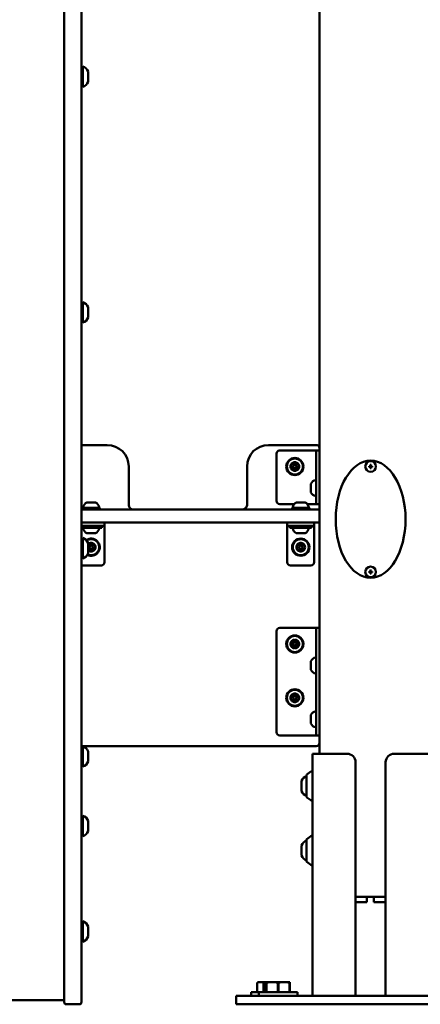
# Model space of a CAD drawing. Units: millimetres. Extents: x 0 to 42680, y 0 to 10615.
# Drawn here: x 27895 to 28267, y 5306 to 6222 of the extents above; entities that cross this region are included whole.
import ezdxf

# ---------------------------------------------------------------- set-up
doc = ezdxf.new("R2010")
doc.units = ezdxf.units.MM
doc.layers.add('MD_Visible', color=7, linetype='Continuous', lineweight=50)
doc.styles.get("Standard").update_dxf_attribs({"font": 'GOTHIC.TTF'})
doc.dimstyles.new('ISO-25', dxfattribs={"dimtxt": 200, "dimasz": 64, "dimexe": 1.25, "dimexo": 0.625, "dimgap": 50, "dimtad": 1, "dimdec": 0, "dimlfac": 0.1, "dimrnd": 5, "dimtxsty": 'Standard', "dimcen": 0, "dimse1": 1, "dimse2": 1, "dimclrd": 256, "dimclre": 8, "dimclrt": 256, "dimadec": 0, "dimazin": 0, "dimtfac": 1, "dimtdec": 0, "dimtmove": 0, "dimatfit": 3, "dimfxl": 1, "dimlwd": 5, "dimlwe": 5, "dimarcsym": 0})

# ---------------------------------------------------------------- blocks, each defined once
blk = doc.blocks.new('CustomObjectsInViewport4_0')
at = {"layer": 'MD_Visible', "extrusion": (0, 1, 0)}
for p, q in [((2335.02, 7781.54), (2335.02, 5109.54)), ((2097.52, 5371.7), (2097.52, 6040.9)), ((2113.52, 6040.9), (2113.52, 5371.7)), ((2114.72, 5748.52), (2114.72, 5729.52)), ((2119.72, 5743.77), (2119.72, 5734.27)), ((2114.72, 5529.32), (2114.72, 5510.32)), ((2119.72, 5524.57), (2119.72, 5515.07)), ((2137.52, 5396.54), (2113.52, 5396.54)), ((2332.02, 5396.54), (2287.52, 5396.54)), ((2295.02, 5344.54), (2295.02, 5388.54)), ((2298.02, 5391.54), (2329.02, 5391.54)), ((2329.02, 5391.54), (2332.02, 5391.54)), ((2332.02, 5388.54), (2332.02, 5391.54)), ((2335.02, 5391.54), (2332.02, 5391.54)), ((2332.02, 5388.54), (2332.02, 5344.54)), ((2157.52, 5340.64), (2157.52, 5376.54)), ((2267.52, 5376.54), (2267.52, 5340.64)), ((2381.04, 5377), (2381.96, 5377)), ((2381.96, 5376.09), (2381.04, 5376.09)), ((2381.76, 5376.8), (2381.14, 5376.8)), ((2381.14, 5376.29), (2381.76, 5376.29)), ((2381.96, 5377), (2381.76, 5376.8)), ((2381.76, 5376.29), (2381.96, 5376.09)), ((2381.9, 5376.15), (2381.9, 5376.94)), ((2381.96, 5377), (2382.06, 5377.1)), ((2382.06, 5375.99), (2381.96, 5376.09)), ((2382.06, 5377.1), (2382.06, 5378.02)), ((2382.26, 5377.3), (2382.06, 5377.1)), ((2382.06, 5375.99), (2382.26, 5375.79)), ((2382.06, 5375.06), (2382.06, 5375.99)), ((2382.12, 5377.16), (2382.91, 5377.16)), ((2382.91, 5375.92), (2382.12, 5375.92)), ((2382.26, 5377.92), (2382.26, 5377.3)), ((2382.26, 5375.79), (2382.26, 5375.17)), ((2382.77, 5377.3), (2382.77, 5377.92)), ((2382.97, 5377.1), (2382.77, 5377.3)), ((2382.77, 5375.79), (2382.97, 5375.99)), ((2382.77, 5375.17), (2382.77, 5375.79)), ((2382.97, 5378.02), (2382.97, 5377.1)), ((2382.97, 5377.1), (2383.07, 5377)), ((2383.07, 5376.09), (2382.97, 5375.99)), ((2382.97, 5375.99), (2382.97, 5375.06)), ((2383.27, 5376.8), (2383.07, 5377)), ((2383.07, 5377), (2384, 5377)), ((2383.07, 5376.09), (2383.27, 5376.29)), ((2384, 5376.09), (2383.07, 5376.09)), ((2383.14, 5376.94), (2383.14, 5376.15)), ((2383.89, 5376.8), (2383.27, 5376.8)), ((2383.27, 5376.29), (2383.89, 5376.29)), ((2097.52, 5236.91), (2097.52, 5371.7)), ((2113.52, 5371.7), (2113.52, 5236.91)), ((2327.02, 5360.54), (2327.02, 5359.51)), ((2327.02, 5359.51), (2327.02, 5359.4)), ((2327.02, 5359.23), (2327.02, 5359.4)), ((2327.02, 5358.74), (2327.02, 5359.23)), ((2327.02, 5358.74), (2327.02, 5355.71)), ((2327.02, 5355.12), (2327.02, 5355.71)), ((2327.02, 5355.12), (2327.02, 5354.75)), ((2327.02, 5354.75), (2327.02, 5352.74)), ((2327.02, 5352.74), (2327.02, 5352.55)), ((2327.02, 5352.55), (2327.02, 5352.54)), ((2114.52, 5338.14), (2130.52, 5338.14)), ((2114.52, 5336.54), (2114.52, 5338.14)), ((2120.09, 5343.14), (2118.55, 5343.14)), ((2120.09, 5343.14), (2120.13, 5343.14)), ((2122.52, 5343.14), (2120.97, 5343.14)), ((2124.06, 5343.14), (2122.52, 5343.14)), ((2124.9, 5343.14), (2124.94, 5343.14)), ((2126.48, 5343.14), (2124.94, 5343.14)), ((2130.52, 5336.54), (2130.52, 5338.14)), ((2311.39, 5341.54), (2298.02, 5341.54)), ((2309.52, 5338.14), (2325.52, 5338.14)), ((2309.52, 5336.54), (2309.52, 5338.14)), ((2315.09, 5343.14), (2313.55, 5343.14)), ((2315.09, 5343.14), (2315.13, 5343.14)), ((2317.52, 5343.14), (2315.97, 5343.14)), ((2319.06, 5343.14), (2317.52, 5343.14)), ((2319.9, 5343.14), (2319.94, 5343.14)), ((2321.48, 5343.14), (2319.94, 5343.14)), ((2329.02, 5341.54), (2323.64, 5341.54)), ((2325.52, 5336.54), (2325.52, 5338.14)), ((2332.02, 5341.54), (2329.02, 5341.54)), ((2332.02, 5341.54), (2332.02, 5344.54)), ((2332.02, 5341.54), (2335.02, 5341.54)), ((2113.52, 5336.54), (2335.02, 5336.54)), ((2335.02, 5324.54), (2113.52, 5324.54)), ((2113.52, 5321.54), (2132.02, 5321.54)), ((2132.52, 5319.54), (2113.52, 5319.54)), ((2135.02, 5321.54), (2132.02, 5321.54)), ((2132.52, 5321.54), (2132.52, 5319.54)), ((2135.02, 5321.54), (2135.02, 5324.54)), ((2135.02, 5321.54), (2135.02, 5318.54)), ((2305.02, 5324.54), (2305.02, 5321.54)), ((2305.02, 5318.54), (2305.02, 5321.54)), ((2308.02, 5321.54), (2305.02, 5321.54)), ((2307.52, 5321.54), (2307.52, 5319.54)), ((2327.52, 5319.54), (2307.52, 5319.54)), ((2308.02, 5321.54), (2327.02, 5321.54)), ((2330.02, 5321.54), (2327.02, 5321.54)), ((2327.52, 5321.54), (2327.52, 5319.54)), ((2330.02, 5321.54), (2330.02, 5324.54)), ((2330.02, 5321.54), (2330.02, 5318.54)), ((2114.72, 5310.12), (2114.72, 5291.12)), ((2126.41, 5314.54), (2118.62, 5314.54)), ((2135.02, 5318.54), (2135.02, 5287.54)), ((2305.02, 5287.54), (2305.02, 5318.54)), ((2321.41, 5314.54), (2313.62, 5314.54)), ((2330.02, 5318.54), (2330.02, 5287.54)), ((2119.72, 5305.37), (2119.72, 5295.87)), ((2132.02, 5284.54), (2113.52, 5284.54)), ((2327.02, 5284.54), (2308.02, 5284.54)), ((2381.04, 5279), (2381.96, 5279)), ((2381.96, 5278.09), (2381.04, 5278.09)), ((2381.76, 5278.8), (2381.14, 5278.8)), ((2381.14, 5278.29), (2381.76, 5278.29)), ((2381.96, 5279), (2381.76, 5278.8)), ((2381.76, 5278.29), (2381.96, 5278.09)), ((2381.9, 5278.15), (2381.9, 5278.94)), ((2381.96, 5279), (2382.06, 5279.1)), ((2382.06, 5277.99), (2381.96, 5278.09)), ((2382.06, 5279.1), (2382.06, 5280.02)), ((2382.26, 5279.3), (2382.06, 5279.1)), ((2382.06, 5277.99), (2382.26, 5277.79)), ((2382.06, 5277.06), (2382.06, 5277.99)), ((2382.12, 5279.16), (2382.91, 5279.16)), ((2382.91, 5277.92), (2382.12, 5277.92)), ((2382.26, 5279.92), (2382.26, 5279.3)), ((2382.26, 5277.79), (2382.26, 5277.17)), ((2382.77, 5279.3), (2382.77, 5279.92)), ((2382.97, 5279.1), (2382.77, 5279.3)), ((2382.77, 5277.79), (2382.97, 5277.99)), ((2382.77, 5277.17), (2382.77, 5277.79)), ((2382.97, 5280.02), (2382.97, 5279.1)), ((2382.97, 5279.1), (2383.07, 5279)), ((2383.07, 5278.09), (2382.97, 5277.99)), ((2382.97, 5277.99), (2382.97, 5277.06)), ((2383.27, 5278.8), (2383.07, 5279)), ((2383.07, 5279), (2384, 5279)), ((2383.07, 5278.09), (2383.27, 5278.29)), ((2384, 5278.09), (2383.07, 5278.09)), ((2383.14, 5278.94), (2383.14, 5278.15)), ((2383.89, 5278.8), (2383.27, 5278.8)), ((2383.27, 5278.29), (2383.89, 5278.29)), ((2097.52, 5232.65), (2097.52, 5236.91)), ((2113.52, 5236.91), (2113.52, 5232.65)), ((2097.52, 5232.65), (2097.52, 5034.68)), ((2113.52, 5034.68), (2113.52, 5232.65)), ((2295.02, 5129.54), (2295.02, 5223.54)), ((2298.02, 5226.54), (2329.02, 5226.54)), ((2329.02, 5226.54), (2332.02, 5226.54)), ((2332.02, 5223.54), (2332.02, 5226.54)), ((2335.02, 5226.54), (2332.02, 5226.54)), ((2332.02, 5223.54), (2332.02, 5129.54)), ((2327.02, 5195.54), (2327.02, 5195.5)), ((2327.02, 5195.5), (2327.02, 5195.23)), ((2327.02, 5195.23), (2327.02, 5194.35)), ((2327.02, 5194.35), (2327.02, 5193.03)), ((2327.02, 5192.05), (2327.02, 5193.03)), ((2327.02, 5192.05), (2327.02, 5189.07)), ((2327.02, 5188.76), (2327.02, 5189.07)), ((2327.02, 5188.54), (2327.02, 5188.76)), ((2327.02, 5188.54), (2327.02, 5188.36)), ((2327.02, 5188.36), (2327.02, 5187.54)), ((2327.02, 5145.54), (2327.02, 5145.5)), ((2327.02, 5145.5), (2327.02, 5145.23)), ((2327.02, 5145.23), (2327.02, 5144.35)), ((2327.02, 5144.35), (2327.02, 5143.03)), ((2327.02, 5142.05), (2327.02, 5143.03)), ((2327.02, 5142.05), (2327.02, 5139.07)), ((2327.02, 5138.76), (2327.02, 5139.07)), ((2327.02, 5138.54), (2327.02, 5138.76)), ((2327.02, 5138.54), (2327.02, 5138.36)), ((2327.02, 5138.36), (2327.02, 5137.54)), ((2329.02, 5126.54), (2298.02, 5126.54)), ((2332.02, 5126.54), (2329.02, 5126.54)), ((2332.02, 5126.54), (2332.02, 5129.54)), ((2332.02, 5126.54), (2335.02, 5126.54)), ((2113.52, 5116.54), (2332.02, 5116.54)), ((2114.72, 5116.49), (2114.72, 5097.49)), ((2119.72, 5111.74), (2119.72, 5102.24)), ((2337.52, 5109.54), (2328.52, 5109.54)), ((2328.52, 5109.54), (2328.52, 4884.54)), ((2337.52, 5109.54), (2360.52, 5109.54)), ((2404.52, 5109.54), (2427.52, 5109.54)), ((2436.52, 5109.54), (2427.52, 5109.54)), ((2368.52, 4885.54), (2368.52, 5101.54)), ((2396.52, 4885.54), (2396.52, 5101.54)), ((2323.22, 5090.19), (2326.93, 5092.89)), ((2318.32, 5074.79), (2318.32, 5084.29)), ((2323.02, 5069.3), (2323.02, 5089.79)), ((2323.22, 5068.89), (2326.93, 5066.2)), ((2114.72, 5051.9), (2114.72, 5032.9)), ((2119.72, 5047.15), (2119.72, 5037.65)), ((2097.52, 4896.54), (2097.52, 5034.68)), ((2113.52, 5034.68), (2113.52, 4896.54)), ((2323.02, 5009.3), (2323.02, 5029.79)), ((2323.22, 5030.19), (2326.93, 5032.89)), ((2318.32, 5014.79), (2318.32, 5024.29)), ((2323.22, 5008.89), (2326.93, 5006.2)), ((2378.02, 4976.54), (2368.52, 4976.54)), ((2378.02, 4971.54), (2368.52, 4971.54)), ((2378.02, 4976.54), (2379.02, 4976.54)), ((2379.02, 4971.54), (2378.02, 4971.54)), ((2379.02, 4976.54), (2385.52, 4976.54)), ((2379.02, 4971.54), (2379.02, 4976.54)), ((2385.52, 4976.54), (2386.52, 4976.54)), ((2385.52, 4976.54), (2385.52, 4971.54)), ((2386.52, 4971.54), (2385.52, 4971.54)), ((2386.52, 4976.54), (2396.52, 4976.54)), ((2386.52, 4971.54), (2396.52, 4971.54)), ((2114.72, 4953.74), (2114.72, 4934.74)), ((2119.72, 4948.99), (2119.72, 4939.49)), ((2097.52, 4896.54), (2097.52, 4878.54)), ((2113.52, 4878.54), (2113.52, 4896.54)), ((2277.84, 4897.24), (2276.84, 4896.24)), ((2276.84, 4896.24), (2276.84, 4896.24)), ((2276.84, 4887.74), (2276.84, 4896.24)), ((2276.84, 4887.74), (2276.84, 4896.24)), ((2278.13, 4897.24), (2277.84, 4897.24)), ((2278.13, 4897.24), (2281.49, 4897.24)), ((2285.41, 4897.24), (2281.49, 4897.24)), ((2283.4, 4896.24), (2282.78, 4896.24)), ((2282.78, 4896.24), (2282.78, 4887.74)), ((2283.4, 4887.74), (2283.4, 4896.24)), ((2288, 4897.24), (2285.41, 4897.24)), ((2285.76, 4896.24), (2285.41, 4896.24)), ((2285.41, 4896.24), (2285.41, 4887.74)), ((2285.76, 4887.74), (2285.76, 4896.24)), ((2288, 4897.24), (2293.81, 4897.24)), ((2299, 4897.24), (2293.81, 4897.24)), ((2296.76, 4896.24), (2296.05, 4896.24)), ((2296.05, 4896.24), (2296.05, 4887.74)), ((2296.76, 4887.74), (2296.76, 4896.24)), ((2299, 4897.24), (2304.81, 4897.24)), ((2307.41, 4897.24), (2304.81, 4897.24)), ((2307.41, 4896.24), (2307.05, 4896.24)), ((2307.05, 4896.24), (2307.05, 4887.74)), ((2307.41, 4887.74), (2307.41, 4896.24)), ((1667.52, 4880.54), (2097.52, 4880.54)), ((2282.52, 4884.54), (2257.52, 4884.54)), ((2257.52, 4884.54), (2257.52, 4876.54)), ((2278.41, 4887.74), (2271.34, 4887.74)), ((2271.34, 4887.74), (2271.34, 4884.54)), ((2314.41, 4887.74), (2278.41, 4887.74)), ((2278.41, 4887.74), (2278.41, 4884.54)), ((2282.52, 4884.54), (2482.52, 4884.54)), ((2314.41, 4887.74), (2314.41, 4884.54)), ((2111.52, 4876.54), (2099.52, 4876.54)), ((2282.52, 4876.54), (2257.52, 4876.54)), ((2282.52, 4876.54), (2482.52, 4876.54))]:
    blk.add_line(p, q, dxfattribs=at)
at = {"layer": 'MD_Visible', "extrusion": (1.22465e-16, 0, -1)}
for centre, radius in [((-2312.02, 5376.54), 8), ((-2312.02, 5376.54), 7.44), ((-2317.52, 5301.54), 8), ((-2317.52, 5301.54), 7.44), ((-2312.02, 5211.54), 8), ((-2312.02, 5211.54), 7.44), ((-2312.02, 5161.54), 8), ((-2312.02, 5161.54), 7.44)]:
    blk.add_circle(centre, radius, dxfattribs=at)
at = {"layer": 'MD_Visible'}
for centre in [(2312.02, 5376.54), (2122.52, 5301.54), (2317.52, 5301.54), (2312.02, 5211.54), (2312.02, 5161.54)]:
    blk.add_circle(centre, 1.5, dxfattribs=at)
at = {"layer": 'MD_Visible', "extrusion": (1.22465e-16, 0, -1)}
for centre, radius, start, end in [((-2114.72, 5747.32), 1.2, 0, 90), ((-2112.24, 5740.91), 8, 107.99795, 159.06445), ((-2114.72, 5730.72), 1.2, 270, 0), ((-2112.24, 5737.13), 8, 200.93555, 252.00205), ((-2114.72, 5528.12), 1.2, 0, 90), ((-2112.24, 5521.71), 8, 107.99795, 159.06445), ((-2114.72, 5511.52), 1.2, 270, 0), ((-2112.24, 5517.93), 8, 200.93555, 252.00205), ((-2298.02, 5388.54), 3, 0, 90), ((-2309.28, 5378.13), 0.7, 307.65932, 112.34068), ((-2309.28, 5374.96), 0.7, 247.65932, 52.34068), ((-2312.02, 5379.71), 0.7, 7.65932, 172.34068), ((-2314.76, 5378.13), 0.7, 67.65932, 232.34068), ((-2314.76, 5374.96), 0.7, 127.65932, 292.34068), ((-2382.52, 5376.54), 4.95, 0, 270), ((-2382.52, 5376.54), 4.95, 270, 0), ((-2312.02, 5373.38), 0.7, 187.65932, 352.34068), ((-2332.44, 5358.13), 5.93, 24.04422, 80.28344), ((-2327.27, 5359.23), 0.25, 340.70611, 0), ((-2331.52, 5363.48), 0.5, 80.28344, 173.52746), ((-2332.44, 5354.96), 5.93, 279.71656, 335.95578), ((-2331.52, 5349.61), 0.5, 186.47254, 279.71656), ((-2115.58, 5338.64), 0.5, 276.47254, 9.71656), ((-2120.93, 5337.72), 5.93, 9.71656, 65.62378), ((-2120.13, 5342.89), 0.25, 90, 97.44377), ((-2124.9, 5342.89), 0.25, 82.55623, 90), ((-2124.1, 5337.72), 5.93, 114.37622, 170.28344), ((-2129.45, 5338.64), 0.5, 170.28344, 263.52746), ((-2161.62, 5340.64), 4.1, 270, 0), ((-2263.42, 5340.64), 4.1, 180, 270), ((-2298.02, 5344.54), 3, 270, 0), ((-2310.58, 5338.64), 0.5, 276.47254, 9.71656), ((-2315.93, 5337.72), 5.93, 9.71656, 65.62378), ((-2315.13, 5342.89), 0.25, 90, 97.44377), ((-2319.9, 5342.89), 0.25, 82.55623, 90), ((-2319.1, 5337.72), 5.93, 114.37622, 170.28344), ((-2324.45, 5338.64), 0.5, 170.28344, 263.52746), ((-2115.58, 5319.04), 0.5, 350.28344, 90), ((-2120.93, 5319.96), 5.93, 295.14391, 350.28344), ((-2124.1, 5319.96), 5.93, 189.71656, 244.85609), ((-2129.45, 5319.04), 0.5, 90, 189.71656), ((-2310.58, 5319.04), 0.5, 350.28344, 90), ((-2315.93, 5319.96), 5.93, 295.14391, 350.28344), ((-2319.1, 5319.96), 5.93, 189.71656, 244.85609), ((-2324.45, 5319.04), 0.5, 90, 189.71656), ((-2114.72, 5308.92), 1.2, 0, 90), ((-2112.24, 5302.51), 8, 107.99795, 159.06445), ((-2122.52, 5301.54), 8, 55.2328, 296.40993), ((-2122.52, 5301.54), 7.44, 55.81654, 296.06748), ((-2118.62, 5315.04), 0.5, 270, 295.14391), ((-2126.41, 5315.04), 0.5, 244.85609, 270), ((-2313.62, 5315.04), 0.5, 270, 295.14391), ((-2321.41, 5315.04), 0.5, 244.85609, 270), ((-2119.78, 5303.13), 0.7, 85.0987, 112.34068), ((-2122.52, 5304.71), 0.7, 7.65932, 172.34068), ((-2125.26, 5303.13), 0.7, 67.65932, 232.34068), ((-2125.26, 5299.96), 0.7, 127.65932, 292.34068), ((-2314.78, 5303.13), 0.7, 307.65932, 112.34068), ((-2314.78, 5299.96), 0.7, 247.65932, 52.34068), ((-2317.52, 5304.71), 0.7, 7.65932, 172.34068), ((-2320.26, 5303.13), 0.7, 67.65932, 232.34068), ((-2320.26, 5299.96), 0.7, 127.65932, 292.34068), ((-2114.72, 5292.32), 1.2, 270, 0), ((-2112.24, 5298.73), 8, 200.93555, 252.00205), ((-2119.78, 5299.96), 0.7, 247.65932, 274.9013), ((-2122.52, 5298.38), 0.7, 187.65932, 352.34068), ((-2317.52, 5298.38), 0.7, 187.65932, 352.34068), ((-2132.02, 5287.54), 3, 180, 270), ((-2308.02, 5287.54), 3, 270, 0), ((-2327.02, 5287.54), 3, 180, 270), ((-2382.52, 5278.54), 4.95, 0, 270), ((-2382.52, 5278.54), 4.95, 270, 0), ((-2298.02, 5223.54), 3, 0, 90), ((-2309.28, 5213.13), 0.7, 307.65932, 112.34068), ((-2309.28, 5209.96), 0.7, 247.65932, 52.34068), ((-2312.02, 5214.71), 0.7, 7.65932, 172.34068), ((-2314.76, 5213.13), 0.7, 67.65932, 232.34068), ((-2314.76, 5209.96), 0.7, 127.65932, 292.34068), ((-2312.02, 5208.38), 0.7, 187.65932, 352.34068), ((-2332.44, 5193.13), 5.93, 24.04422, 80.28344), ((-2331.52, 5198.48), 0.5, 80.28344, 173.52746), ((-2327.27, 5188.76), 0.25, 0, 16.51635), ((-2332.44, 5189.96), 5.93, 279.71656, 335.95578), ((-2331.52, 5184.61), 0.5, 186.47254, 279.71656), ((-2309.28, 5163.13), 0.7, 307.65932, 112.34068), ((-2312.02, 5164.71), 0.7, 7.65932, 172.34068), ((-2314.76, 5163.13), 0.7, 67.65932, 232.34068), ((-2309.28, 5159.96), 0.7, 247.65932, 52.34068), ((-2312.02, 5158.38), 0.7, 187.65932, 352.34068), ((-2314.76, 5159.96), 0.7, 127.65932, 292.34068), ((-2332.44, 5143.13), 5.93, 24.04422, 80.28344), ((-2331.52, 5148.48), 0.5, 80.28344, 173.52746), ((-2327.27, 5138.76), 0.25, 0, 16.51635), ((-2332.44, 5139.96), 5.93, 279.71656, 335.95578), ((-2298.02, 5129.54), 3, 270, 0), ((-2331.52, 5134.61), 0.5, 186.47254, 279.71656), ((-2114.72, 5115.29), 1.2, 0, 90), ((-2112.24, 5108.88), 8, 107.99795, 159.06445), ((-2360.52, 5101.54), 8, 90, 180), ((-2404.52, 5101.54), 8, 0, 90), ((-2112.24, 5105.1), 8, 200.93555, 252.00205), ((-2114.72, 5098.69), 1.2, 270, 0), ((-2323.52, 5089.79), 0.5, 0, 53.97263), ((-2327.52, 5092.08), 1, 53.97263, 180), ((-2325.79, 5081.44), 8, 20.93555, 69.72765), ((-2325.79, 5077.65), 8, 290.27235, 339.06445), ((-2323.52, 5069.3), 0.5, 306.02737, 0), ((-2327.52, 5067.01), 1, 180, 306.02737), ((-2114.72, 5050.7), 1.2, 0, 90), ((-2112.24, 5044.3), 8, 107.99795, 159.06445), ((-2112.24, 5040.51), 8, 200.93555, 252.00205), ((-2114.72, 5034.1), 1.2, 270, 0), ((-2325.79, 5021.44), 8, 20.93555, 69.72765), ((-2323.52, 5029.79), 0.5, 0, 53.97263), ((-2327.52, 5032.08), 1, 53.97263, 180), ((-2325.79, 5017.65), 8, 290.27235, 339.06445), ((-2323.52, 5009.3), 0.5, 306.02737, 0), ((-2327.52, 5007.01), 1, 180, 306.02737), ((-2114.72, 4952.54), 1.2, 0, 90), ((-2112.24, 4946.13), 8, 107.99795, 159.06445), ((-2114.72, 4935.94), 1.2, 270, 0), ((-2112.24, 4942.35), 8, 200.93555, 252.00205), ((-2367.52, 4885.54), 1, 180, 270), ((-2397.52, 4885.54), 1, 270, 0)]:
    blk.add_arc(centre, radius, start, end, dxfattribs=at)
at = {"layer": 'MD_Visible'}
for centre, radius, start, end in [((2137.52, 5376.54), 20, 0, 90), ((2287.52, 5376.54), 20, 90, 180), ((2332.02, 5393.54), 3, 0, 90), ((2312.02, 5376.54), 4, 157.27501, 202.72499), ((2312.02, 5376.54), 4, 97.27501, 142.72499), ((2312.02, 5376.54), 4, 217.27501, 262.72499), ((2308.05, 5376.54), 1.3, 307.65932, 52.34068), ((2310.03, 5379.97), 1.3, 247.65932, 352.34068), ((2310.03, 5373.11), 1.3, 7.65932, 112.34068), ((2312.02, 5376.54), 4, 37.27501, 82.72499), ((2312.02, 5376.54), 4, 277.27501, 322.72499), ((2314, 5379.97), 1.3, 187.65932, 292.34068), ((2314, 5373.11), 1.3, 67.65932, 172.34068), ((2315.98, 5376.54), 1.3, 127.65932, 232.34068), ((2312.02, 5376.54), 4, 0, 22.72499), ((2312.02, 5376.54), 4, 337.27501, 0), ((2122.52, 5301.54), 4, 97.27501, 134.427), ((2118.55, 5301.54), 1.3, 333.41719, 26.58281), ((2120.53, 5304.97), 1.3, 247.65932, 352.34068), ((2122.52, 5301.54), 4, 37.27501, 82.72499), ((2124.5, 5304.97), 1.3, 187.65932, 292.34068), ((2126.48, 5301.54), 1.3, 127.65932, 232.34068), ((2122.52, 5301.54), 4, 0, 22.72499), ((2122.52, 5301.54), 4, 337.27501, 0), ((2317.52, 5301.54), 4, 157.27501, 202.72499), ((2317.52, 5301.54), 4, 97.27501, 142.72499), ((2313.55, 5301.54), 1.3, 307.65932, 52.34068), ((2315.53, 5304.97), 1.3, 247.65932, 352.34068), ((2317.52, 5301.54), 4, 37.27501, 82.72499), ((2319.5, 5304.97), 1.3, 187.65932, 292.34068), ((2321.48, 5301.54), 1.3, 127.65932, 232.34068), ((2317.52, 5301.54), 4, 0, 22.72499), ((2317.52, 5301.54), 4, 337.27501, 0), ((2122.52, 5301.54), 4, 225.573, 262.72499), ((2120.53, 5298.11), 1.3, 7.65932, 112.34068), ((2122.52, 5301.54), 4, 277.27501, 322.72499), ((2124.5, 5298.11), 1.3, 67.65932, 172.34068), ((2317.52, 5301.54), 4, 217.27501, 262.72499), ((2315.53, 5298.11), 1.3, 7.65932, 112.34068), ((2317.52, 5301.54), 4, 277.27501, 322.72499), ((2319.5, 5298.11), 1.3, 67.65932, 172.34068), ((2312.02, 5211.54), 4, 157.27501, 202.72499), ((2312.02, 5211.54), 4, 97.27501, 142.72499), ((2312.02, 5211.54), 4, 217.27501, 262.72499), ((2308.05, 5211.54), 1.3, 307.65932, 52.34068), ((2310.03, 5214.97), 1.3, 247.65932, 352.34068), ((2310.03, 5208.11), 1.3, 7.65932, 112.34068), ((2312.02, 5211.54), 4, 37.27501, 82.72499), ((2312.02, 5211.54), 4, 277.27501, 322.72499), ((2314, 5214.97), 1.3, 187.65932, 292.34068), ((2314, 5208.11), 1.3, 67.65932, 172.34068), ((2315.98, 5211.54), 1.3, 127.65932, 232.34068), ((2312.02, 5211.54), 4, 0, 22.72499), ((2312.02, 5211.54), 4, 337.27501, 0), ((2312.02, 5161.54), 4, 97.27501, 142.72499), ((2310.03, 5164.97), 1.3, 247.65932, 352.34068), ((2312.02, 5161.54), 4, 37.27501, 82.72499), ((2314, 5164.97), 1.3, 187.65932, 292.34068), ((2312.02, 5161.54), 4, 157.27501, 202.72499), ((2312.02, 5161.54), 4, 217.27501, 262.72499), ((2308.05, 5161.54), 1.3, 307.65932, 52.34068), ((2310.03, 5158.11), 1.3, 7.65932, 112.34068), ((2312.02, 5161.54), 4, 277.27501, 322.72499), ((2314, 5158.11), 1.3, 67.65932, 172.34068), ((2315.98, 5161.54), 1.3, 127.65932, 232.34068), ((2312.02, 5161.54), 4, 0, 22.72499), ((2312.02, 5161.54), 4, 337.27501, 0), ((2332.02, 5119.54), 3, 270, 0), ((2099.52, 4878.54), 2, 180, 270), ((2111.52, 4878.54), 2, 270, 0)]:
    blk.add_arc(centre, radius, start, end, dxfattribs=at)
at = {"layer": 'MD_Visible', "extrusion": (1.22465e-16, 0, -1)}
for centre, major_axis, ratio, start_param, end_param in [((2382.52, 5327.54), (0, -54.5), 0.59633, 3.141593, 9.424778), ((2385.65, 5376.54), (0, 9.25), 0.499722, 4.662833, 4.761945), ((2382.52, 5373.41), (-9.25, 0), 0.499722, 1.52124, 1.620352), ((2382.52, 5379.68), (-9.25, 0), 0.499722, 4.662833, 4.761945), ((2379.38, 5376.54), (0, 9.25), 0.499722, 1.521241, 1.620352), ((2385.65, 5278.54), (0, 9.25), 0.499722, 4.662833, 4.761945), ((2382.52, 5275.41), (-9.25, 0), 0.499722, 1.52124, 1.620352), ((2382.52, 5281.68), (-9.25, 0), 0.499722, 4.662833, 4.761945), ((2379.38, 5278.54), (0, 9.25), 0.499722, 1.521241, 1.620352)]:
    blk.add_ellipse(centre, major_axis=major_axis, ratio=ratio, start_param=start_param, end_param=end_param, dxfattribs=at)
at = {"layer": 'MD_Visible'}
for points, knots in [([(2308.83, 5378.97), (2308.81, 5378.93), (2308.77, 5378.89), (2308.67, 5378.77), (2308.59, 5378.68), (2308.52, 5378.56), (2308.43, 5378.39), (2308.38, 5378.24), (2308.34, 5378.12), (2308.33, 5378.1), (2308.33, 5378.09)], [0.3662488, 0.3662488, 0.3662488, 0.3662488, 0.3916086, 0.3916086, 0.4331665, 0.4331665, 0.4331665, 0.4924483, 0.4924483, 0.5001069, 0.5001069, 0.5001069, 0.5001069]), ([(2308.33, 5375), (2308.34, 5374.96), (2308.36, 5374.91), (2308.41, 5374.76), (2308.45, 5374.65), (2308.52, 5374.53), (2308.62, 5374.36), (2308.73, 5374.24), (2308.82, 5374.14), (2308.82, 5374.13), (2308.83, 5374.12)], [0.3662488, 0.3662488, 0.3662488, 0.3662488, 0.3916086, 0.3916086, 0.4331665, 0.4331665, 0.4331665, 0.4924483, 0.4924483, 0.5001069, 0.5001069, 0.5001069, 0.5001069]), ([(2312.52, 5380.51), (2312.48, 5380.52), (2312.43, 5380.53), (2312.27, 5380.56), (2312.15, 5380.58), (2312.02, 5380.58), (2311.82, 5380.58), (2311.67, 5380.54), (2311.54, 5380.52), (2311.52, 5380.51), (2311.51, 5380.51)], [0.3662488, 0.3662488, 0.3662488, 0.3662488, 0.3916086, 0.3916086, 0.4331665, 0.4331665, 0.4331665, 0.4924483, 0.4924483, 0.5001069, 0.5001069, 0.5001069, 0.5001069]), ([(2315.7, 5378.09), (2315.69, 5378.13), (2315.67, 5378.18), (2315.62, 5378.33), (2315.58, 5378.44), (2315.51, 5378.56), (2315.41, 5378.73), (2315.3, 5378.84), (2315.22, 5378.94), (2315.21, 5378.96), (2315.2, 5378.97)], [0.3662488, 0.3662488, 0.3662488, 0.3662488, 0.3916086, 0.3916086, 0.4331665, 0.4331665, 0.4331665, 0.4924483, 0.4924483, 0.5001069, 0.5001069, 0.5001069, 0.5001069]), ([(2315.2, 5374.12), (2315.23, 5374.16), (2315.26, 5374.2), (2315.36, 5374.32), (2315.44, 5374.41), (2315.51, 5374.53), (2315.61, 5374.7), (2315.65, 5374.85), (2315.69, 5374.97), (2315.7, 5374.99), (2315.7, 5375)], [0.3662488, 0.3662488, 0.3662488, 0.3662488, 0.3916086, 0.3916086, 0.4331665, 0.4331665, 0.4331665, 0.4924483, 0.4924483, 0.5001069, 0.5001069, 0.5001069, 0.5001069]), ([(2311.51, 5372.58), (2311.55, 5372.57), (2311.61, 5372.56), (2311.76, 5372.53), (2311.88, 5372.51), (2312.02, 5372.51), (2312.21, 5372.51), (2312.37, 5372.55), (2312.49, 5372.57), (2312.51, 5372.57), (2312.52, 5372.58)], [0.3662488, 0.3662488, 0.3662488, 0.3662488, 0.3916086, 0.3916086, 0.4331665, 0.4331665, 0.4331665, 0.4924483, 0.4924483, 0.5001069, 0.5001069, 0.5001069, 0.5001069]), ([(2327.02, 5358.74), (2327.02, 5358.78), (2327.02, 5358.83), (2327.03, 5358.96), (2327.03, 5359.06), (2327.03, 5359.17), (2327.03, 5359.32), (2327.02, 5359.41), (2327.02, 5359.49), (2327.02, 5359.5), (2327.02, 5359.51)], [0.3662488, 0.3662488, 0.3662488, 0.3662488, 0.3916086, 0.3916086, 0.4331665, 0.4331665, 0.4331665, 0.4924483, 0.4924483, 0.5001069, 0.5001069, 0.5001069, 0.5001069]), ([(2327.02, 5354.75), (2327.02, 5354.79), (2327.02, 5354.84), (2327.03, 5354.97), (2327.03, 5355.08), (2327.03, 5355.21), (2327.03, 5355.39), (2327.02, 5355.55), (2327.02, 5355.68), (2327.02, 5355.69), (2327.02, 5355.71)], [0.3662488, 0.3662488, 0.3662488, 0.3662488, 0.3916086, 0.3916086, 0.4331665, 0.4331665, 0.4331665, 0.4924483, 0.4924483, 0.5001069, 0.5001069, 0.5001069, 0.5001069]), ([(2327.02, 5352.55), (2327.02, 5352.55), (2327.02, 5352.55), (2327.03, 5352.55), (2327.03, 5352.56), (2327.03, 5352.58), (2327.03, 5352.62), (2327.02, 5352.68), (2327.02, 5352.73), (2327.02, 5352.73), (2327.02, 5352.74)], [0.3662488, 0.3662488, 0.3662488, 0.3662488, 0.3916086, 0.3916086, 0.4331665, 0.4331665, 0.4331665, 0.4924483, 0.4924483, 0.5001069, 0.5001069, 0.5001069, 0.5001069]), ([(2118.48, 5343.13), (2118.48, 5343.13), (2118.52, 5343.14), (2118.54, 5343.14), (2118.55, 5343.14), (2118.55, 5343.14)], [0.43316654, 0.43316654, 0.43316654, 0.43316654, 0.4924483, 0.4924483, 0.50010693, 0.50010693, 0.50010693, 0.50010693]), ([(2120.09, 5343.14), (2120.13, 5343.14), (2120.17, 5343.14), (2120.29, 5343.13), (2120.38, 5343.13), (2120.5, 5343.13), (2120.67, 5343.13), (2120.82, 5343.14), (2120.94, 5343.14), (2120.96, 5343.14), (2120.97, 5343.14)], [0.3662488, 0.3662488, 0.3662488, 0.3662488, 0.3916086, 0.3916086, 0.4331665, 0.4331665, 0.4331665, 0.4924483, 0.4924483, 0.5001069, 0.5001069, 0.5001069, 0.5001069]), ([(2124.06, 5343.14), (2124.1, 5343.14), (2124.15, 5343.14), (2124.3, 5343.13), (2124.41, 5343.13), (2124.53, 5343.13), (2124.7, 5343.13), (2124.82, 5343.14), (2124.92, 5343.14), (2124.93, 5343.14), (2124.94, 5343.14)], [0.3662488, 0.3662488, 0.3662488, 0.3662488, 0.3916086, 0.3916086, 0.4331665, 0.4331665, 0.4331665, 0.4924483, 0.4924483, 0.5001069, 0.5001069, 0.5001069, 0.5001069]), ([(2126.48, 5343.14), (2126.49, 5343.14), (2126.5, 5343.14), (2126.53, 5343.13), (2126.55, 5343.13), (2126.55, 5343.13)], [0.36624883, 0.36624883, 0.36624883, 0.36624883, 0.39160865, 0.39160865, 0.43316654, 0.43316654, 0.43316654, 0.43316654]), ([(2313.48, 5343.13), (2313.48, 5343.13), (2313.52, 5343.14), (2313.54, 5343.14), (2313.55, 5343.14), (2313.55, 5343.14)], [0.43316654, 0.43316654, 0.43316654, 0.43316654, 0.4924483, 0.4924483, 0.50010693, 0.50010693, 0.50010693, 0.50010693]), ([(2315.09, 5343.14), (2315.13, 5343.14), (2315.17, 5343.14), (2315.29, 5343.13), (2315.38, 5343.13), (2315.5, 5343.13), (2315.67, 5343.13), (2315.82, 5343.14), (2315.94, 5343.14), (2315.96, 5343.14), (2315.97, 5343.14)], [0.3662488, 0.3662488, 0.3662488, 0.3662488, 0.3916086, 0.3916086, 0.4331665, 0.4331665, 0.4331665, 0.4924483, 0.4924483, 0.5001069, 0.5001069, 0.5001069, 0.5001069]), ([(2319.06, 5343.14), (2319.1, 5343.14), (2319.15, 5343.14), (2319.3, 5343.13), (2319.41, 5343.13), (2319.53, 5343.13), (2319.7, 5343.13), (2319.82, 5343.14), (2319.92, 5343.14), (2319.93, 5343.14), (2319.94, 5343.14)], [0.3662488, 0.3662488, 0.3662488, 0.3662488, 0.3916086, 0.3916086, 0.4331665, 0.4331665, 0.4331665, 0.4924483, 0.4924483, 0.5001069, 0.5001069, 0.5001069, 0.5001069]), ([(2321.48, 5343.14), (2321.49, 5343.14), (2321.5, 5343.14), (2321.53, 5343.13), (2321.55, 5343.13), (2321.55, 5343.13)], [0.36624883, 0.36624883, 0.36624883, 0.36624883, 0.39160865, 0.39160865, 0.43316654, 0.43316654, 0.43316654, 0.43316654]), ([(2123.02, 5305.51), (2122.98, 5305.52), (2122.93, 5305.53), (2122.77, 5305.56), (2122.65, 5305.58), (2122.52, 5305.58), (2122.32, 5305.58), (2122.17, 5305.54), (2122.04, 5305.52), (2122.02, 5305.51), (2122.01, 5305.51)], [0.3662488, 0.3662488, 0.3662488, 0.3662488, 0.3916086, 0.3916086, 0.4331665, 0.4331665, 0.4331665, 0.4924483, 0.4924483, 0.5001069, 0.5001069, 0.5001069, 0.5001069]), ([(2126.2, 5303.09), (2126.19, 5303.13), (2126.17, 5303.18), (2126.12, 5303.33), (2126.08, 5303.44), (2126.01, 5303.56), (2125.91, 5303.73), (2125.8, 5303.84), (2125.72, 5303.94), (2125.71, 5303.96), (2125.7, 5303.97)], [0.3662488, 0.3662488, 0.3662488, 0.3662488, 0.3916086, 0.3916086, 0.4331665, 0.4331665, 0.4331665, 0.4924483, 0.4924483, 0.5001069, 0.5001069, 0.5001069, 0.5001069]), ([(2314.33, 5303.97), (2314.31, 5303.93), (2314.27, 5303.89), (2314.17, 5303.77), (2314.09, 5303.68), (2314.02, 5303.56), (2313.93, 5303.39), (2313.88, 5303.24), (2313.84, 5303.12), (2313.83, 5303.1), (2313.83, 5303.09)], [0.3662488, 0.3662488, 0.3662488, 0.3662488, 0.3916086, 0.3916086, 0.4331665, 0.4331665, 0.4331665, 0.4924483, 0.4924483, 0.5001069, 0.5001069, 0.5001069, 0.5001069]), ([(2318.02, 5305.51), (2317.98, 5305.52), (2317.93, 5305.53), (2317.77, 5305.56), (2317.65, 5305.58), (2317.52, 5305.58), (2317.32, 5305.58), (2317.17, 5305.54), (2317.04, 5305.52), (2317.02, 5305.51), (2317.01, 5305.51)], [0.3662488, 0.3662488, 0.3662488, 0.3662488, 0.3916086, 0.3916086, 0.4331665, 0.4331665, 0.4331665, 0.4924483, 0.4924483, 0.5001069, 0.5001069, 0.5001069, 0.5001069]), ([(2321.2, 5303.09), (2321.19, 5303.13), (2321.17, 5303.18), (2321.12, 5303.33), (2321.08, 5303.44), (2321.01, 5303.56), (2320.91, 5303.73), (2320.8, 5303.84), (2320.72, 5303.94), (2320.71, 5303.96), (2320.7, 5303.97)], [0.3662488, 0.3662488, 0.3662488, 0.3662488, 0.3916086, 0.3916086, 0.4331665, 0.4331665, 0.4331665, 0.4924483, 0.4924483, 0.5001069, 0.5001069, 0.5001069, 0.5001069]), ([(2122.01, 5297.58), (2122.05, 5297.57), (2122.11, 5297.56), (2122.26, 5297.53), (2122.38, 5297.51), (2122.52, 5297.51), (2122.71, 5297.51), (2122.87, 5297.55), (2122.99, 5297.57), (2123.01, 5297.57), (2123.02, 5297.58)], [0.3662488, 0.3662488, 0.3662488, 0.3662488, 0.3916086, 0.3916086, 0.4331665, 0.4331665, 0.4331665, 0.4924483, 0.4924483, 0.5001069, 0.5001069, 0.5001069, 0.5001069]), ([(2125.7, 5299.12), (2125.73, 5299.16), (2125.76, 5299.2), (2125.86, 5299.32), (2125.94, 5299.41), (2126.01, 5299.53), (2126.11, 5299.7), (2126.15, 5299.85), (2126.19, 5299.97), (2126.2, 5299.99), (2126.2, 5300)], [0.3662488, 0.3662488, 0.3662488, 0.3662488, 0.3916086, 0.3916086, 0.4331665, 0.4331665, 0.4331665, 0.4924483, 0.4924483, 0.5001069, 0.5001069, 0.5001069, 0.5001069]), ([(2313.83, 5300), (2313.84, 5299.96), (2313.86, 5299.91), (2313.91, 5299.76), (2313.95, 5299.65), (2314.02, 5299.53), (2314.12, 5299.36), (2314.23, 5299.24), (2314.32, 5299.14), (2314.32, 5299.13), (2314.33, 5299.12)], [0.3662488, 0.3662488, 0.3662488, 0.3662488, 0.3916086, 0.3916086, 0.4331665, 0.4331665, 0.4331665, 0.4924483, 0.4924483, 0.5001069, 0.5001069, 0.5001069, 0.5001069]), ([(2317.01, 5297.58), (2317.05, 5297.57), (2317.11, 5297.56), (2317.26, 5297.53), (2317.38, 5297.51), (2317.52, 5297.51), (2317.71, 5297.51), (2317.87, 5297.55), (2317.99, 5297.57), (2318.01, 5297.57), (2318.02, 5297.58)], [0.3662488, 0.3662488, 0.3662488, 0.3662488, 0.3916086, 0.3916086, 0.4331665, 0.4331665, 0.4331665, 0.4924483, 0.4924483, 0.5001069, 0.5001069, 0.5001069, 0.5001069]), ([(2320.7, 5299.12), (2320.73, 5299.16), (2320.76, 5299.2), (2320.86, 5299.32), (2320.94, 5299.41), (2321.01, 5299.53), (2321.11, 5299.7), (2321.15, 5299.85), (2321.19, 5299.97), (2321.2, 5299.99), (2321.2, 5300)], [0.3662488, 0.3662488, 0.3662488, 0.3662488, 0.3916086, 0.3916086, 0.4331665, 0.4331665, 0.4331665, 0.4924483, 0.4924483, 0.5001069, 0.5001069, 0.5001069, 0.5001069]), ([(2308.83, 5213.97), (2308.81, 5213.93), (2308.77, 5213.89), (2308.67, 5213.77), (2308.59, 5213.68), (2308.52, 5213.56), (2308.43, 5213.39), (2308.38, 5213.24), (2308.34, 5213.12), (2308.33, 5213.1), (2308.33, 5213.09)], [0.3662488, 0.3662488, 0.3662488, 0.3662488, 0.3916086, 0.3916086, 0.4331665, 0.4331665, 0.4331665, 0.4924483, 0.4924483, 0.5001069, 0.5001069, 0.5001069, 0.5001069]), ([(2308.33, 5210), (2308.34, 5209.96), (2308.36, 5209.91), (2308.41, 5209.76), (2308.45, 5209.65), (2308.52, 5209.53), (2308.62, 5209.36), (2308.73, 5209.24), (2308.82, 5209.14), (2308.82, 5209.13), (2308.83, 5209.12)], [0.3662488, 0.3662488, 0.3662488, 0.3662488, 0.3916086, 0.3916086, 0.4331665, 0.4331665, 0.4331665, 0.4924483, 0.4924483, 0.5001069, 0.5001069, 0.5001069, 0.5001069]), ([(2312.52, 5215.51), (2312.48, 5215.52), (2312.43, 5215.53), (2312.27, 5215.56), (2312.15, 5215.58), (2312.02, 5215.58), (2311.82, 5215.58), (2311.67, 5215.54), (2311.54, 5215.52), (2311.52, 5215.51), (2311.51, 5215.51)], [0.3662488, 0.3662488, 0.3662488, 0.3662488, 0.3916086, 0.3916086, 0.4331665, 0.4331665, 0.4331665, 0.4924483, 0.4924483, 0.5001069, 0.5001069, 0.5001069, 0.5001069]), ([(2315.7, 5213.09), (2315.69, 5213.13), (2315.67, 5213.18), (2315.62, 5213.33), (2315.58, 5213.44), (2315.51, 5213.56), (2315.41, 5213.73), (2315.3, 5213.84), (2315.22, 5213.94), (2315.21, 5213.96), (2315.2, 5213.97)], [0.3662488, 0.3662488, 0.3662488, 0.3662488, 0.3916086, 0.3916086, 0.4331665, 0.4331665, 0.4331665, 0.4924483, 0.4924483, 0.5001069, 0.5001069, 0.5001069, 0.5001069]), ([(2315.2, 5209.12), (2315.23, 5209.16), (2315.26, 5209.2), (2315.36, 5209.32), (2315.44, 5209.41), (2315.51, 5209.53), (2315.61, 5209.7), (2315.65, 5209.85), (2315.69, 5209.97), (2315.7, 5209.99), (2315.7, 5210)], [0.3662488, 0.3662488, 0.3662488, 0.3662488, 0.3916086, 0.3916086, 0.4331665, 0.4331665, 0.4331665, 0.4924483, 0.4924483, 0.5001069, 0.5001069, 0.5001069, 0.5001069]), ([(2311.51, 5207.58), (2311.55, 5207.57), (2311.61, 5207.56), (2311.76, 5207.53), (2311.88, 5207.51), (2312.02, 5207.51), (2312.21, 5207.51), (2312.37, 5207.55), (2312.49, 5207.57), (2312.51, 5207.57), (2312.52, 5207.58)], [0.3662488, 0.3662488, 0.3662488, 0.3662488, 0.3916086, 0.3916086, 0.4331665, 0.4331665, 0.4331665, 0.4924483, 0.4924483, 0.5001069, 0.5001069, 0.5001069, 0.5001069]), ([(2327.02, 5195.23), (2327.02, 5195.25), (2327.02, 5195.28), (2327.03, 5195.35), (2327.03, 5195.39), (2327.03, 5195.43), (2327.03, 5195.48), (2327.02, 5195.49), (2327.02, 5195.5), (2327.02, 5195.5), (2327.02, 5195.5)], [0.3662488, 0.3662488, 0.3662488, 0.3662488, 0.3916086, 0.3916086, 0.4331665, 0.4331665, 0.4331665, 0.4924483, 0.4924483, 0.5001069, 0.5001069, 0.5001069, 0.5001069]), ([(2327.02, 5192.05), (2327.02, 5192.1), (2327.02, 5192.15), (2327.03, 5192.31), (2327.03, 5192.42), (2327.03, 5192.56), (2327.03, 5192.75), (2327.02, 5192.89), (2327.02, 5193.01), (2327.02, 5193.02), (2327.02, 5193.03)], [0.3662488, 0.3662488, 0.3662488, 0.3662488, 0.3916086, 0.3916086, 0.4331665, 0.4331665, 0.4331665, 0.4924483, 0.4924483, 0.5001069, 0.5001069, 0.5001069, 0.5001069]), ([(2327.02, 5188.36), (2327.02, 5188.39), (2327.02, 5188.42), (2327.03, 5188.51), (2327.03, 5188.58), (2327.03, 5188.67), (2327.03, 5188.81), (2327.02, 5188.95), (2327.02, 5189.05), (2327.02, 5189.06), (2327.02, 5189.07)], [0.3662488, 0.3662488, 0.3662488, 0.3662488, 0.3916086, 0.3916086, 0.4331665, 0.4331665, 0.4331665, 0.4924483, 0.4924483, 0.5001069, 0.5001069, 0.5001069, 0.5001069]), ([(2308.83, 5163.97), (2308.81, 5163.93), (2308.77, 5163.89), (2308.67, 5163.77), (2308.59, 5163.68), (2308.52, 5163.56), (2308.43, 5163.39), (2308.38, 5163.24), (2308.34, 5163.12), (2308.33, 5163.1), (2308.33, 5163.09)], [0.3662488, 0.3662488, 0.3662488, 0.3662488, 0.3916086, 0.3916086, 0.4331665, 0.4331665, 0.4331665, 0.4924483, 0.4924483, 0.5001069, 0.5001069, 0.5001069, 0.5001069]), ([(2312.52, 5165.51), (2312.48, 5165.52), (2312.43, 5165.53), (2312.27, 5165.56), (2312.15, 5165.58), (2312.02, 5165.58), (2311.82, 5165.58), (2311.67, 5165.54), (2311.54, 5165.52), (2311.52, 5165.51), (2311.51, 5165.51)], [0.3662488, 0.3662488, 0.3662488, 0.3662488, 0.3916086, 0.3916086, 0.4331665, 0.4331665, 0.4331665, 0.4924483, 0.4924483, 0.5001069, 0.5001069, 0.5001069, 0.5001069]), ([(2315.7, 5163.09), (2315.69, 5163.13), (2315.67, 5163.18), (2315.62, 5163.33), (2315.58, 5163.44), (2315.51, 5163.56), (2315.41, 5163.73), (2315.3, 5163.84), (2315.22, 5163.94), (2315.21, 5163.96), (2315.2, 5163.97)], [0.3662488, 0.3662488, 0.3662488, 0.3662488, 0.3916086, 0.3916086, 0.4331665, 0.4331665, 0.4331665, 0.4924483, 0.4924483, 0.5001069, 0.5001069, 0.5001069, 0.5001069]), ([(2308.33, 5160), (2308.34, 5159.96), (2308.36, 5159.91), (2308.41, 5159.76), (2308.45, 5159.65), (2308.52, 5159.53), (2308.62, 5159.36), (2308.73, 5159.24), (2308.82, 5159.14), (2308.82, 5159.13), (2308.83, 5159.12)], [0.3662488, 0.3662488, 0.3662488, 0.3662488, 0.3916086, 0.3916086, 0.4331665, 0.4331665, 0.4331665, 0.4924483, 0.4924483, 0.5001069, 0.5001069, 0.5001069, 0.5001069]), ([(2311.51, 5157.58), (2311.55, 5157.57), (2311.61, 5157.56), (2311.76, 5157.53), (2311.88, 5157.51), (2312.02, 5157.51), (2312.21, 5157.51), (2312.37, 5157.55), (2312.49, 5157.57), (2312.51, 5157.57), (2312.52, 5157.58)], [0.3662488, 0.3662488, 0.3662488, 0.3662488, 0.3916086, 0.3916086, 0.4331665, 0.4331665, 0.4331665, 0.4924483, 0.4924483, 0.5001069, 0.5001069, 0.5001069, 0.5001069]), ([(2315.2, 5159.12), (2315.23, 5159.16), (2315.26, 5159.2), (2315.36, 5159.32), (2315.44, 5159.41), (2315.51, 5159.53), (2315.61, 5159.7), (2315.65, 5159.85), (2315.69, 5159.97), (2315.7, 5159.99), (2315.7, 5160)], [0.3662488, 0.3662488, 0.3662488, 0.3662488, 0.3916086, 0.3916086, 0.4331665, 0.4331665, 0.4331665, 0.4924483, 0.4924483, 0.5001069, 0.5001069, 0.5001069, 0.5001069]), ([(2327.02, 5145.23), (2327.02, 5145.25), (2327.02, 5145.28), (2327.03, 5145.35), (2327.03, 5145.39), (2327.03, 5145.43), (2327.03, 5145.48), (2327.02, 5145.49), (2327.02, 5145.5), (2327.02, 5145.5), (2327.02, 5145.5)], [0.3662488, 0.3662488, 0.3662488, 0.3662488, 0.3916086, 0.3916086, 0.4331665, 0.4331665, 0.4331665, 0.4924483, 0.4924483, 0.5001069, 0.5001069, 0.5001069, 0.5001069]), ([(2327.02, 5142.05), (2327.02, 5142.1), (2327.02, 5142.15), (2327.03, 5142.31), (2327.03, 5142.42), (2327.03, 5142.56), (2327.03, 5142.75), (2327.02, 5142.89), (2327.02, 5143.01), (2327.02, 5143.02), (2327.02, 5143.03)], [0.3662488, 0.3662488, 0.3662488, 0.3662488, 0.3916086, 0.3916086, 0.4331665, 0.4331665, 0.4331665, 0.4924483, 0.4924483, 0.5001069, 0.5001069, 0.5001069, 0.5001069]), ([(2327.02, 5138.36), (2327.02, 5138.39), (2327.02, 5138.42), (2327.03, 5138.51), (2327.03, 5138.58), (2327.03, 5138.67), (2327.03, 5138.81), (2327.02, 5138.95), (2327.02, 5139.05), (2327.02, 5139.06), (2327.02, 5139.07)], [0.3662488, 0.3662488, 0.3662488, 0.3662488, 0.3916086, 0.3916086, 0.4331665, 0.4331665, 0.4331665, 0.4924483, 0.4924483, 0.5001069, 0.5001069, 0.5001069, 0.5001069])]:
    blk.add_open_spline(points, degree=3, knots=knots, dxfattribs=at)
for points, weights in [([(2381.14, 5376.8), (2381.09, 5376.9), (2381.04, 5377)], [1, 1.00005563706, 1]), ([(2381.04, 5376.09), (2381.09, 5376.19), (2381.14, 5376.29)], [1, 1.00005563706, 1]), ([(2382.06, 5378.02), (2382.16, 5377.97), (2382.26, 5377.92)], [1, 1.00005563702, 1]), ([(2382.26, 5375.17), (2382.16, 5375.12), (2382.06, 5375.06)], [1, 1.00005563705, 1]), ([(2382.77, 5377.92), (2382.87, 5377.97), (2382.97, 5378.02)], [1, 1.00005563709, 1]), ([(2382.97, 5375.06), (2382.87, 5375.12), (2382.77, 5375.17)], [1, 1.0000556371, 1]), ([(2384, 5377), (2383.94, 5376.9), (2383.89, 5376.8)], [1, 1.00005563708, 1]), ([(2383.89, 5376.29), (2383.94, 5376.19), (2384, 5376.09)], [1, 1.00005563707, 1]), ([(2381.14, 5278.8), (2381.09, 5278.9), (2381.04, 5279)], [1, 1.00005563706, 1]), ([(2381.04, 5278.09), (2381.09, 5278.19), (2381.14, 5278.29)], [1, 1.00005563706, 1]), ([(2382.06, 5280.02), (2382.16, 5279.97), (2382.26, 5279.92)], [1, 1.00005563702, 1]), ([(2382.26, 5277.17), (2382.16, 5277.12), (2382.06, 5277.06)], [1, 1.00005563705, 1]), ([(2382.77, 5279.92), (2382.87, 5279.97), (2382.97, 5280.02)], [1, 1.00005563709, 1]), ([(2382.97, 5277.06), (2382.87, 5277.12), (2382.77, 5277.17)], [1, 1.0000556371, 1]), ([(2384, 5279), (2383.94, 5278.9), (2383.89, 5278.8)], [1, 1.00005563708, 1]), ([(2383.89, 5278.29), (2383.94, 5278.19), (2384, 5278.09)], [1, 1.00005563707, 1]), ([(2276.84, 4896.24), (2277.51, 4896.88), (2278.13, 4897.24)], [1, 1.00584268961, 1]), ([(2281.49, 4897.24), (2282.1, 4896.88), (2282.78, 4896.24)], [1, 1.00584268961, 1]), ([(2283.4, 4896.24), (2284.44, 4896.74), (2285.41, 4897.06)], [1, 1.0045025364, 1.00206551743]), ([(2285.41, 4897.24), (2285.41, 4896.88), (2285.41, 4896.24)], [1, 1.00584268961, 1]), ([(2285.76, 4896.24), (2286.93, 4896.88), (2288, 4897.24)], [1, 1.00584268961, 1]), ([(2293.81, 4897.24), (2294.88, 4896.88), (2296.05, 4896.24)], [1, 1.00584268961, 1]), ([(2296.76, 4896.24), (2297.93, 4896.88), (2299, 4897.24)], [1, 1.00584268961, 1]), ([(2304.81, 4897.24), (2305.88, 4896.88), (2307.05, 4896.24)], [1, 1.00584268961, 1]), ([(2307.41, 4896.24), (2307.41, 4896.88), (2307.41, 4897.24)], [1, 1.00584268961, 1])]:
    blk.add_rational_spline(points, weights, degree=2, dxfattribs=at)
blk = doc.blocks.new('*D5')
at = {"lineweight": 5, "transparency": 16777216}
blk.add_line((26117.25, 10328.9), (32638.43, 10328.9), dxfattribs=at)
at = {"transparency": 16777216}
for points in [[(26117.25, 10339.56), (26117.25, 10318.23), (26053.25, 10328.9)], [(32638.43, 10339.56), (32638.43, 10318.23), (32702.43, 10328.9)]]:
    blk.add_solid(points, dxfattribs=at)
at = {"layer": 'Defpoints', "color": 0, "transparency": 16777216}
for p in [(32702.43, 10328.9), (32702.43, 5534.25), (26053.25, 5311.17)]:
    blk.add_point(p, dxfattribs=at)
at = {"transparency": 16777216, "insert": (29377.84, 10483.93), "char_height": 200, "attachment_point": 5}
blk.add_mtext('665', dxfattribs=at)
blk = doc.blocks.new('*D6')
at = {"lineweight": 5, "transparency": 16777216}
blk.add_line((25839.16, 5370.17), (25839.16, 10072.93), dxfattribs=at)
at = {"transparency": 16777216}
for points in [[(25828.49, 10072.93), (25849.83, 10072.93), (25839.16, 10136.93)], [(25828.49, 5370.17), (25849.83, 5370.17), (25839.16, 5306.17)]]:
    blk.add_solid(points, dxfattribs=at)
at = {"layer": 'Defpoints', "color": 0, "transparency": 16777216}
for p in [(25839.16, 10136.93), (30481.67, 10136.93), (26053.25, 5306.17)]:
    blk.add_point(p, dxfattribs=at)
at = {"transparency": 16777216, "insert": (25684.13, 7721.55), "char_height": 200, "attachment_point": 5, "rotation": 90}
blk.add_mtext('485', dxfattribs=at)

msp = doc.modelspace()

# ---------------------------------------------------------------- block references
at = {"layer": 'MD_Visible'}
msp.add_blockref('CustomObjectsInViewport4_0', (25838.6, 429.63), dxfattribs=at)

# ---------------------------------------------------------------- dimensions: what is measured, and where the dimension line sits
dim = msp.add_linear_dim(base=(32702.43, 10328.9), p1=(26053.25, 5311.17), p2=(32702.43, 5534.25), dimstyle='ISO-25')
dim.commit()
dim.dimension.update_dxf_attribs({"geometry": '*D5', "text_midpoint": (29377.84, 10483.93)})
dim = msp.add_linear_dim(base=(25839.16, 10136.93), p1=(26053.25, 5306.17), p2=(30481.67, 10136.93), angle=90, dimstyle='ISO-25')
dim.commit()
dim.dimension.update_dxf_attribs({"geometry": '*D6', "text_midpoint": (25684.13, 7721.55)})

doc.saveas('drawing.dxf')
